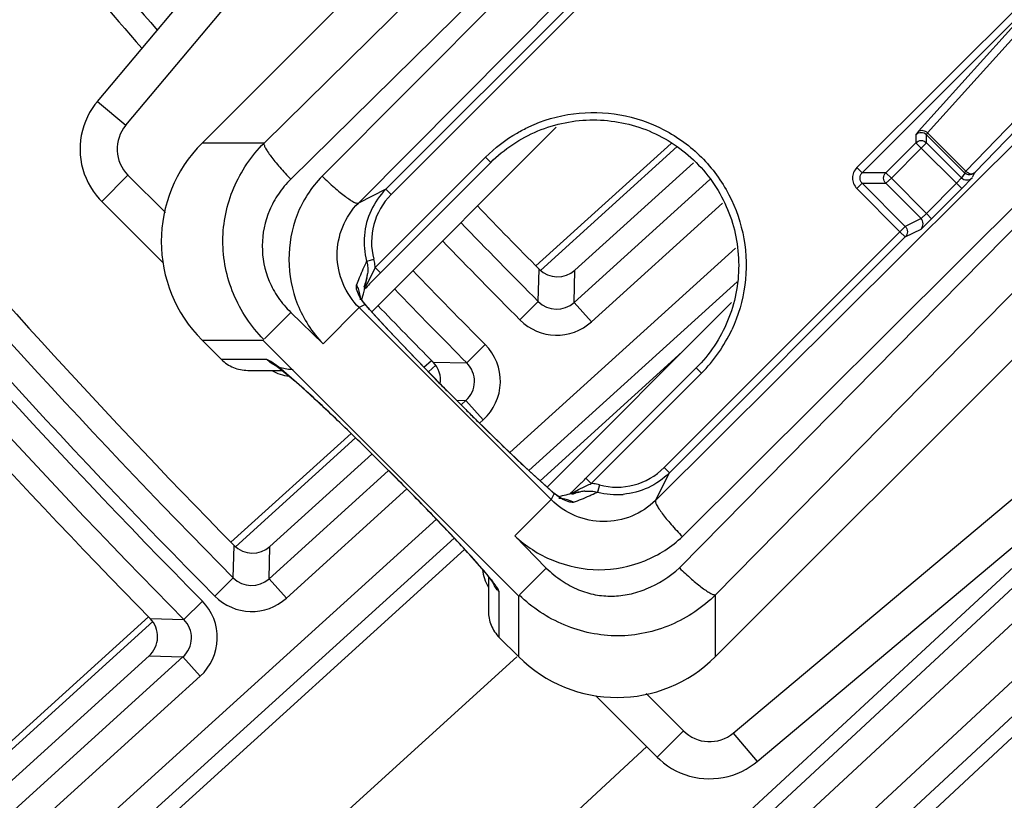
# Model space of a CAD drawing. Units: inches. Extents: x 0 to 17, y 0 to 11.
# Drawn here: x 3.3 to 3.5, y 4.9 to 5.1 of the extents above; entities that cross this region are included whole.
import ezdxf

# ---------------------------------------------------------------- set-up
doc = ezdxf.new("R2010")
doc.units = ezdxf.units.IN
doc.header["$LTSCALE"] = 0.935
doc.header["$MEASUREMENT"] = 0
doc.layers.get('0').update_dxf_attribs({"linetype": 'CONTINUOUS'})
doc.styles.get("Standard").update_dxf_attribs({"font": 'txt', "width": 0.8})
doc.styles.add('TEXTSTYLE_1', font='gdt', dxfattribs={"width": 0.8})
doc.dimstyles.new('DIMSTYLE_1', dxfattribs={"dimtxt": 0.09375, "dimasz": 0.1875, "dimexe": 0.125, "dimexo": 0.0625, "dimgap": 0.046875, "dimtad": 0, "dimtih": 1, "dimtoh": 1, "dimdec": 1, "dimlfac": 5, "dimzin": 4, "dimdsep": 46, "dimtxsty": 'Standard', "dimblk": '_FILLED', "dimblk1": '_FILLED', "dimblk2": '_FILLED', "dimcen": 0.09, "dimadec": 3, "dimazin": 1, "dimtp": 0.001, "dimtm": 0.001, "dimtfac": 1, "dimtdec": 1, "dimtofl": 0, "dimtmove": 0, "dimatfit": 3, "dimldrblk": '_FILLED', "dimfxl": 1, "dimtolj": 1, "dimtzin": 4, "dimarcsym": 0})
doc.dimstyles.new('DIMSTYLE_2', dxfattribs={"dimtxt": 0.09375, "dimasz": 0.1875, "dimexe": 0.125, "dimexo": 0.0625, "dimgap": 0.09, "dimtad": 0, "dimtih": 1, "dimtoh": 1, "dimdec": 1, "dimlfac": 5, "dimzin": 4, "dimdsep": 46, "dimtxsty": 'Standard', "dimblk": '_FILLED', "dimblk1": '_FILLED', "dimblk2": '_FILLED', "dimcen": 0.09, "dimadec": 3, "dimazin": 1, "dimtp": 0.001, "dimtm": 0.001, "dimtfac": 1, "dimtdec": 1, "dimtofl": 0, "dimtmove": 0, "dimatfit": 1, "dimldrblk": '_FILLED', "dimfxl": 1, "dimtolj": 1, "dimtzin": 4, "dimarcsym": 0})

# ---------------------------------------------------------------- blocks, each defined once
blk = doc.blocks.new('_FILLED')
at = {"color": 0, "linetype": 'ByBlock'}
blk.add_solid([(0, 0), (-1, 0.1666666667), (-1, -0.1666666667)], dxfattribs=at)
blk = doc.blocks.new('*D6')
at = {"color": 2, "linetype": 'Continuous', "transparency": 16777216}
for p, q in [((3.942108478, 7.796992163200001), (1.5085683677, 7.7969921666)), ((1.6335683677, 7.7969921664), (1.6335683677, 6.321656025599999)), ((1.6335683636, 4.789384667699999), (1.6335683677, 5.993531025599999)), ((3.9421084775, 4.7893846645), (1.5085683636, 4.789384667799999))]:
    blk.add_line(p, q, dxfattribs=at)
at = {"color": 2, "linetype": 'Continuous', "transparency": 16777216, "xscale": 0.1875, "yscale": 0.1875, "zscale": 0.1875}
for p, rotation in [((1.6335683677, 7.7969921664), 90), ((1.6335683636, 4.789384667699999), 269.9999998038)]:
    blk.add_blockref('_FILLED', p, dxfattribs=dict(at, rotation=rotation))
at = {"color": 2, "linetype": 'Continuous', "transparency": 16777216, "insert": (1.5960683656, 6.274781025599999), "char_height": 0.09375, "width": 0.375, "attachment_point": 2, "line_spacing_factor": 0.9}
blk.add_mtext('15.0\\P[382]', dxfattribs=at)
blk = doc.blocks.new('*D7')
at = {"color": 2, "linetype": 'Continuous', "transparency": 16777216}
for p, q in [((6.1630228095, 7.5565972788), (8.1896249425, 5.5299943959)), ((8.1012366112, 5.6183827599), (6.8447354409, 4.3618820545)), ((3.4625208993, 4.8560953683), (5.4891225325, 2.8294929852)), ((5.4007342012, 2.9178813492), (6.5166104062, 4.0337571413))]:
    blk.add_line(p, q, dxfattribs=at)
at = {"color": 2, "linetype": 'Continuous', "transparency": 16777216, "xscale": 0.1875, "yscale": 0.1875, "zscale": 0.1875}
for p, rotation in [((8.1012366112, 5.6183827599), 44.9999893994), ((5.4007342012, 2.9178813492), 224.9999893994)]:
    blk.add_blockref('_FILLED', p, dxfattribs=dict(at, rotation=rotation))
at = {"color": 2, "linetype": 'Continuous', "transparency": 16777216, "insert": (6.7134854062, 4.3150070545), "char_height": 0.09375, "width": 0.375, "attachment_point": 2, "line_spacing_factor": 0.9}
blk.add_mtext('19.1\\P[485]', dxfattribs=at)
blk = doc.blocks.new('*D10')
at = {"color": 2, "linetype": 'Continuous', "transparency": 16777216}
for p, q in [((2.3582265233, 8.4900644758), (2.1551015233, 8.4900644758)), ((2.9665936106, 7.925590405299999), (2.3582265233, 8.4900644758))]:
    blk.add_line(p, q, dxfattribs=at)
at = {"color": 2, "linetype": 'Continuous', "transparency": 16777216, "xscale": 0.1875, "yscale": 0.1875, "zscale": 0.1875, "rotation": 317.1432667741}
blk.add_blockref('_FILLED', (2.9665936106, 7.925590405299999), dxfattribs=at)
at = {"color": 2, "linetype": 'Continuous', "transparency": 16777216, "insert": (2.0332265233, 8.5369394758), "char_height": 0.09375, "width": 0.425, "attachment_point": 3, "line_spacing_factor": 0.9, "style": 'TEXTSTYLE_1'}
blk.add_mtext('{\\fgdt;n}\\ftxt;{\\W0.8;24.0}\\P{\\W0.8;[}{\\W0.8;610}{\\W0.8;]}', dxfattribs=at)

msp = doc.modelspace()

# ---------------------------------------------------------------- linework, layer by layer
at = {"color": 7, "linetype": 'Continuous'}
for p, q in [((3.3047976616, 5.0499043246), (3.426311492, 5.1947188679)), ((3.4506049356, 5.1562609379), (3.33303092, 5.0386869203)), ((3.5640278432, 5.0865826717), (3.5095229397, 5.0320894928)), ((3.3787416534, 4.9932535312), (3.4285084361, 5.0430203137)), ((3.4230178353, 5.0055948573), (3.4594328591, 5.0385729208)), ((3.5282720877, 5.0388000652), (3.5268597885, 5.0372768586)), ((3.5268598312, 5.0372769012), (3.5188478529, 5.0292649609)), ((3.5363993371, 5.027848265), (3.5268598312, 5.0372769012)), ((3.4108227627, 5.0334629692), (3.3811076733, 5.0037517551)), ((3.4654664712, 5.0333632822), (3.4335377059, 5.0044516796)), ((3.5095229397, 5.0320894928), (3.510935325, 5.030677327099999)), ((3.5173246889, 5.0306772174), (3.5188478956, 5.0292649182)), ((3.5386082181, 5.030613315), (3.5377648307, 5.0293073222)), ((3.5109352152, 5.0278526666), (3.5095229683, 5.0264404197)), ((3.5188478529, 5.0292649609), (3.5282764947, 5.019725411600001)), ((3.5377648307, 5.0293073222), (3.5363993371, 5.027848265)), ((3.5378133403, 5.0264342618), (3.5363993371, 5.027848265)), ((3.5095229683, 5.0264404197), (3.5210782633, 5.0147640226)), ((3.3224988986, 5.0064330777), (3.305974172, 5.0229578043)), ((3.5282764947, 5.019725411600001), (3.5268174319, 5.0183599235)), ((3.5282764947, 5.019725411600001), (3.5296904921, 5.0183114142)), ((3.47142829, 4.9002895503), (3.5890023067, 5.0178635669)), ((3.5210782633, 5.0147640226), (3.4575633116, 4.9512343823)), ((3.5225603708, 5.01340296), (3.5210782556, 5.014764030299999)), ((3.3773844021, 5.0068880241), (3.3784015544, 5.0071618524)), ((3.3773844021, 5.0068880241), (3.3783865917, 5.0071578306)), ((3.3783865917, 5.0071578306), (3.3793127429, 5.0074071831)), ((3.3784015544, 5.0071618524), (3.3793127429, 5.0074071831)), ((3.379695458, 5.0051640902), (3.3778015253, 5.0012907832)), ((3.379695458, 5.0051640902), (3.3811076733, 5.0037517551)), ((3.3769904971, 5.0000892108), (3.3771346855, 5.0007278119)), ((3.3778015253, 5.0012907832), (3.3770919043, 5.0000690562)), ((3.3771346855, 5.0007278119), (3.3774402717, 5.0021175438)), ((3.3774402717, 5.0021175438), (3.377487153, 5.0023420059)), ((3.3763664738, 4.9975262199), (3.3765026876, 4.9980586942)), ((3.3765026876, 4.9980586942), (3.3765989067, 4.998442846100001)), ((3.3765989067, 4.998442846100001), (3.3766903714, 4.9988151315)), ((3.3766903714, 4.9988151315), (3.3767774364, 4.9991764074)), ((3.3767774364, 4.9991764074), (3.3768872365, 4.999641832)), ((3.3768872365, 4.999641832), (3.3769904971, 5.0000892108)), ((3.3766362056, 4.995677025), (3.3760063484, 4.9965564823)), ((3.3773200038, 4.9948507137), (3.3766362056, 4.995677025)), ((3.377326108, 4.9948435856), (3.3769399423, 4.9952974405)), ((3.4757616902, 4.9957670918), (3.4259995549, 4.9460049567)), ((3.365618665, 4.9846290415), (3.3569190185, 4.993068552)), ((3.4826456844, 4.8720563011), (3.6268397516, 4.9930494893)), ((3.3330309211, 4.9855853649), (3.3382332822, 4.9803830018)), ((3.4183279139, 4.9166957004), (3.3494370118, 4.985586493)), ((3.3928379248, 4.9782634182), (3.394872304, 4.980105786499999)), ((3.3453101747, 4.977444379), (3.3546223338, 4.977444379)), ((3.4364926005, 4.94836578), (3.4662043394, 4.9780813925)), ((3.4040984968, 4.9668931639), (3.3981473674, 4.9728447658)), ((3.3996342735, 4.9713568672), (3.3996248428, 4.971347436499999)), ((3.4040888061, 4.9668834732), (3.404098184, 4.9668928511)), ((3.4062749613, 4.9647224716), (3.4040969261, 4.9668915932)), ((3.3408132048, 4.931148949), (3.3731664083, 4.9604485591)), ((3.3765444672, 4.9571497451), (3.3800083087, 4.9537247348)), ((3.3788174166, 4.954902276499999), (3.3513259049, 4.9300086217)), ((3.3800083087, 4.9537247348), (3.3854686865, 4.9482633535)), ((3.381014496, 4.9527370919), (3.3810049383, 4.9527275338)), ((3.3854689473, 4.9482636144), (3.3854783771, 4.9482730442)), ((3.3854702557, 4.9482649227), (3.3877093905, 4.9460144881)), ((3.4364926005, 4.94836578), (3.4379047974, 4.9469535001)), ((3.4276115638, 4.9445621806), (3.4271004675, 4.9450081104)), ((3.4328100898, 4.944350181), (3.4345242503, 4.9453184797)), ((3.4345242503, 4.9453184797), (3.4362365077, 4.946158993)), ((3.4362099083, 4.9448864684), (3.4383808504, 4.9448791863)), ((3.4362365077, 4.946158993), (3.4373013092, 4.946663546)), ((3.4397063296, 4.944929345199999), (3.4396292155, 4.944643174499999)), ((3.4397129557, 4.9449539932), (3.43962931, 4.9446435258)), ((3.4401486915, 4.9465718809), (3.4397063296, 4.944929345199999)), ((3.4401486915, 4.9465718809), (3.4397129557, 4.9449539932)), ((3.4173402083, 4.9328414399), (3.4270947381, 4.942601622200001)), ((3.4208469324, 4.9363537443), (3.4270947381, 4.942601622200001)), ((3.4300889053, 4.9435882859), (3.429178051, 4.9433483153)), ((3.4306137709, 4.9437237299), (3.4300889053, 4.9435882859)), ((3.4311159743, 4.9438503068), (3.4306137709, 4.9437237299)), ((3.4315963853, 4.943968266600001), (3.4311159743, 4.9438503068)), ((3.4320564631, 4.9440782731), (3.4315963853, 4.943968266600001)), ((3.4324980687, 4.9441811893), (3.4320564631, 4.9440782731)), ((3.4329224303, 4.9442777443), (3.4324980687, 4.9441811893)), ((3.4334631705, 4.9443977822), (3.4329224303, 4.9442777443)), ((3.4343312438, 4.9445853921), (3.4334631705, 4.9443977822)), ((3.4342876329, 4.9445534347), (3.4349705865, 4.9447209799)), ((3.4350302604, 4.9447331722), (3.4343312438, 4.9445853921)), ((3.4258098993, 4.92417764), (3.4173401986, 4.9328414302)), ((3.4187141924, 4.9170819788), (3.4258100651, 4.924177805799999)), ((3.4101857487, 4.921882893999999), (3.4101857487, 4.9125688046)), ((3.4113476524, 4.920365534), (3.4114118993, 4.9202716838)), ((3.2645244968, 4.8620606005), (3.3185901373, 4.9110233619)), ((3.4131243715, 4.9054919125), (3.4183267337, 4.9002895503)), ((3.3187251169, 4.9004885001), (3.2750326696, 4.8609248445)), ((3.4391785333, 4.8897534426), (3.4556991642, 4.8732328116))]:
    msp.add_line(p, q, dxfattribs=at)
at = {"color": 9, "linetype": 'Continuous'}
for p, q in [((3.3124581061, 5.0434764485), (3.4325789646, 5.1866309126)), ((3.4805013222, 5.1674408493), (3.3497204642, 5.0386869169)), ((3.3569434436, 5.0289625942), (3.4877243014, 5.1577165233)), ((3.4902211073, 5.155219717300001), (3.3654123896, 5.029760008999999)), ((3.375147052, 5.0225266934), (3.4999557698, 5.1479864017)), ((3.3825615113, 5.0262361828), (3.4461443297, 5.0898190011)), ((3.4489706033, 5.0898172784), (3.3839757769, 5.024821917)), ((3.510935325, 5.030677327099999), (3.5627550602, 5.0824970625)), ((3.5627550602, 5.0824970625), (3.526175033, 5.0418708258)), ((3.5285873138, 5.04145854), (3.5651673356, 5.082084786999999)), ((3.5781190529, 5.0717710281), (3.5388937811, 5.0311520719)), ((3.5413077784, 5.030738074599999), (3.5805330495, 5.0713570319)), ((3.5807277714, 5.0672144002), (3.4552680572, 4.942405670799999)), ((3.4625064927, 4.9326658955), (3.587961087, 5.0574797377)), ((3.5904578929, 5.054982931700001), (3.4617039639, 4.9242020739)), ((3.3047976616, 5.0499043246), (3.3124581061, 5.0434764485)), ((3.4714282899, 4.9169790948), (3.600182219, 5.0477599526)), ((3.5254475532, 5.0409492308), (3.5254475368, 5.0388000652)), ((3.526175033, 5.0418708258), (3.5254475532, 5.0409492308)), ((3.5282720121, 5.0409492892), (3.528587236, 5.041458610199999)), ((3.5386082181, 5.030613315), (3.5282720878, 5.0409492143)), ((3.5282720877, 5.0388000652), (3.5282720878, 5.0409492143)), ((3.5285873138, 5.04145854), (3.5388937811, 5.0311520719)), ((3.3497204642, 5.0386869169), (3.33303092, 5.0386869203)), ((3.4242359812, 5.0043763712), (3.4610835755, 5.0377461779)), ((3.5173246889, 5.0306772174), (3.5254475368, 5.0388000652)), ((3.5268598739, 5.0372768586), (3.5254475368, 5.0388000652)), ((3.5282720877, 5.0388000652), (3.5377648307, 5.0293073222)), ((3.4094085499, 5.034877182), (3.379695458, 5.0051640902)), ((3.4108222788, 5.0334634531), (3.4094085499, 5.034877182)), ((3.305974172, 5.0229578043), (3.3130452399, 5.0300288721)), ((3.3231273724, 5.0199467397), (3.3130452399, 5.0300288721)), ((3.5173246889, 5.0306772174), (3.510935325, 5.030677327099999)), ((3.5390678687, 5.030333908999999), (3.5386138899, 5.0306189867)), ((3.5406161022, 5.0304368087), (3.5413077784, 5.030738074599999)), ((3.5406976342, 5.0295185296), (3.5413077784, 5.030738074599999)), ((3.5413077784, 5.030738074599999), (3.5412842436, 5.030714968)), ((3.4333059321, 4.9957316774), (3.4699325512, 5.0288972022)), ((3.522558648, 5.0162292336), (3.5109352152, 5.0278526666)), ((3.5109352152, 5.0278526666), (3.5173246889, 5.027852666499999)), ((3.5188478956, 5.0292650036), (3.5173246889, 5.027852666499999)), ((3.5268174319, 5.0183599235), (3.5173246889, 5.027852666499999)), ((3.5282764947, 5.019725411600001), (3.5363993371, 5.027848265)), ((3.5378133403, 5.0264342618), (3.5405911043, 5.0293055995)), ((3.3825615113, 5.0262361828), (3.375147052, 5.0225266934)), ((3.3825615113, 5.0262361828), (3.3839757769, 5.024821917)), ((3.5378133403, 5.0264342618), (3.5296904921, 5.0183114142)), ((3.4380015782, 4.990546002099999), (3.4732751744, 5.022486360199999)), ((3.5268174319, 5.0183599235), (3.522558648, 5.0162292336)), ((3.5268191657, 5.015533661), (3.5296904921, 5.0183114142)), ((3.521078256, 5.0147640152), (3.522558648, 5.0162292336)), ((3.5225603708, 5.01340296), (3.5268191657, 5.015533661)), ((3.5225603708, 5.01340296), (3.4589775522, 4.9498201415)), ((3.4160103368, 4.9552644101), (3.4768299718, 5.010336790899999)), ((3.3773844021, 5.0068880241), (3.3775129793, 5.0063388307)), ((3.4236539195, 4.9959802734), (3.4238694481, 5.0047166382)), ((3.4333059321, 4.9957316774), (3.4335377059, 5.0044516796)), ((3.3754703411, 5.0025242771), (3.3753942018, 5.0023398209)), ((3.3754700721, 5.0025241579), (3.3753971299, 5.0023432817)), ((3.4211088187, 4.9504435041), (3.4772351373, 5.0012660714)), ((3.3746884405, 4.999329773), (3.3746319425, 5.0004458299)), ((3.3754074186, 4.9975156781), (3.3746884405, 4.999329773)), ((3.3768873031, 4.999375395), (3.3770920119, 5.0000689864)), ((3.4762178084, 4.8797167456), (3.6189104957, 4.9994501264)), ((3.3757537934, 4.996916973999999), (3.3754074186, 4.9975156781)), ((3.3767123442, 4.995544896499999), (3.3757537934, 4.996916973999999)), ((3.4236539195, 4.9959802734), (3.4186975531, 4.9910431943)), ((3.4333059321, 4.9957316774), (3.4380015782, 4.990546002099999)), ((3.349823345, 4.9859728262), (3.3569191687, 4.9930687022)), ((3.3753429911, 4.9943533675), (3.365618665, 4.9846290415)), ((3.3770008216, 4.9951822317), (3.3753429911, 4.9943533675)), ((3.3753429911, 4.9943533675), (3.4270947381, 4.942601622200001)), ((3.3770008216, 4.9951822317), (3.377319925, 4.994850399100001)), ((3.383117663, 4.9884151506), (3.378881653, 4.9930533469)), ((3.62938447, 4.9909953471), (3.2123937738, 4.6044973763)), ((3.3968751489, 4.9741113732), (3.383117663, 4.9884151506)), ((3.6348850962, 4.986555143299999), (3.217149353, 4.5993666061)), ((3.3330309211, 4.9855853649), (3.3494370118, 4.985586493)), ((3.4044033993, 4.9794375724), (3.4093647056, 4.9843696876)), ((3.424145081, 4.947684132), (3.4624699683, 4.98247537)), ((3.6167277192, 4.9845644867), (3.4267282358, 4.8089042386)), ((3.6438424701, 4.9793245909), (3.2248934675, 4.5910115166)), ((3.3504762, 4.9803814538), (3.3382332822, 4.9803830018)), ((3.3515826386, 4.9798462773), (3.3504762, 4.9803814538)), ((3.3536830628, 4.9782934127), (3.3515826386, 4.9798462773)), ((3.3952959787, 4.9796677029), (3.4044033993, 4.9794375724)), ((3.3605028108, 4.9724145927), (3.3536830628, 4.9782934127)), ((3.3940432392, 4.977033311700001), (3.396010086, 4.978814521499999)), ((3.4379047974, 4.9469535001), (3.4676185517, 4.9766671802)), ((3.4676185517, 4.9766671802), (3.4662048234, 4.9780809085)), ((3.6493430962, 4.9748843872), (3.2296490461, 4.585880747)), ((3.2722353194, 4.6191439787), (3.6524080904, 4.9724102692)), ((3.4040888061, 4.9668834732), (3.3996248428, 4.971347436499999)), ((3.4016044904, 4.9693869178), (3.4041377391, 4.969319782099999)), ((3.4016046228, 4.9693870379), (3.4041377391, 4.969319782099999)), ((3.4029084932, 4.968206695899999), (3.4041377391, 4.969319782099999)), ((3.4041377391, 4.969319782099999), (3.4088333852, 4.9641341069)), ((3.4078179772, 4.9632146516), (3.4088333852, 4.9641341069)), ((3.3420288884, 4.929928233), (3.3744002804, 4.9592443149)), ((3.3810144958, 4.9527370917), (3.3854783771, 4.9482730442)), ((3.3510823671, 4.9212779672), (3.383171545, 4.9503348239)), ((3.4276489458, 4.9444990393), (3.4211671171, 4.9503663488)), ((3.4575633116, 4.9512343823), (3.4589775522, 4.9498201415)), ((3.4552680572, 4.942405670799999), (3.4589775522, 4.9498201415)), ((3.3557780132, 4.916092292), (3.3882339887, 4.9454812851)), ((3.438381476, 4.9448845511), (3.43962931, 4.9446435258)), ((3.4279239779, 4.9442590922), (3.4270947381, 4.942601622200001)), ((3.4279239779, 4.9442590922), (3.4276115638, 4.9445621806)), ((3.4302457386, 4.9426796693), (3.4281632279, 4.9440679159)), ((3.4321165041, 4.944145673), (3.4328100214, 4.9443502898)), ((3.4384085833, 4.9440851337), (3.4386725472, 4.9442042716)), ((3.4384191938, 4.9440973316), (3.4386830411, 4.9442164208)), ((3.0484250983, 4.62241476), (3.3961858055, 4.9373132314)), ((3.0531207443, 4.6172290848), (3.4009988208, 4.9322338345)), ((3.1476091745, 4.696645519), (3.4037935059, 4.9292090224)), ((3.341416954, 4.921540052799999), (3.3416451754, 4.9302862156)), ((3.3510823671, 4.9212779672), (3.3513259049, 4.9300086217)), ((3.408539855, 4.9239387568), (3.4051604617, 4.9277559276)), ((3.341416954, 4.921540052799999), (3.3364471869, 4.9166164632)), ((3.3510823671, 4.9212779672), (3.3557780132, 4.916092292)), ((3.4131243715, 4.9054919125), (3.4131225291, 4.9177351232)), ((3.4183279139, 4.9166957004), (3.4183267337, 4.9002895503)), ((3.47142829, 4.9002895503), (3.4714282899, 4.9169790948)), ((3.3281160913, 4.9103362533), (3.3330893678, 4.9152562981)), ((3.3190191053, 4.9105776299), (3.3281160913, 4.9103362533)), ((3.2657400144, 4.860839734100001), (3.3197258048, 4.909730182)), ((3.1691881922, 4.6744915214), (3.417879969, 4.9002533022)), ((3.2747793346, 4.8521853187), (3.327838461, 4.9002305332)), ((3.3187251169, 4.9004885001), (3.327838461, 4.9002305332)), ((3.327838461, 4.9002305332), (3.3325341071, 4.895044858)), ((3.2794749807, 4.8469996435), (3.3325341071, 4.895044858)), ((3.452690483, 4.8903836286), (3.462770232, 4.8803038795)), ((3.462770232, 4.8803038795), (3.4556991642, 4.8732328116)), ((3.4762178084, 4.8797167456), (3.4826456844, 4.8720563011)), ((3.4528851277, 4.8760468482), (3.4067839347, 4.833424906))]:
    msp.add_line(p, q, dxfattribs=at)
at = {"color": 7, "linetype": 'Continuous'}
for points in [[(3.3047976616, 5.0499043246), (3.3041525669, 5.0490937512), (3.3033971281, 5.0480211173), (3.3027134207, 5.0469010135), (3.3021045631, 5.0457380495), (3.3015732523, 5.044537217099999), (3.3011219557, 5.0433039033), (3.3007527615, 5.0420436471), (3.3004673422, 5.0407620781), (3.3002669325, 5.0394648338), (3.3001523214, 5.0381574661), (3.3001239897, 5.036845593), (3.300182051, 5.0355348425), (3.3003261711, 5.0342308028), (3.300555819, 5.03293906), (3.3008699295, 5.0316650824), (3.3012672487, 5.0304143115), (3.3017460195, 5.0291921611), (3.3023042052, 5.0280039671), (3.302939286, 5.0268549189), (3.3036484359, 5.0257501508), (3.3044285492, 5.024694354), (3.3052763841, 5.0236918591), (3.305974172, 5.0229578043)], [(3.3769399423, 4.9952974405), (3.3764642026, 4.9959035445), (3.3761195442, 4.9963870856), (3.3760346961, 4.9965169009)], [(3.3760826307, 4.996443562300001), (3.3761058379, 4.9965315347), (3.3763664738, 4.9975262199)], [(3.3981473674, 4.9728447658), (3.3903606167, 4.980791682), (3.3835532057, 4.987966098899999), (3.3781698431, 4.9938818955), (3.3773347842, 4.9948329598)], [(3.3529464364, 4.9787168852), (3.3529306645, 4.9787264322), (3.3532433392, 4.9785110619), (3.3540083106, 4.9779357705), (3.3551011311, 4.9770612063), (3.3564779191, 4.9759101873), (3.3581221987, 4.9744892932), (3.360028851, 4.9727973211)], [(3.360028851, 4.9727973211), (3.3621981654, 4.9708289013), (3.3646228844, 4.9685872909), (3.3672808445, 4.9660909642), (3.3701618487, 4.9633471645), (3.3732551276, 4.9603629685), (3.3765444672, 4.9571497451)], [(3.4271004675, 4.9450081104), (3.4213612775, 4.9502047899), (3.4142636912, 4.9569159634), (3.4062749613, 4.9647224716)], [(3.3877093905, 4.9460144881), (3.3914256409, 4.9422372819), (3.3948710336, 4.9386871733), (3.3980196163, 4.9353968919), (3.4008561729, 4.9323877529), (3.403370253, 4.9296750375), (3.4055455604, 4.9272799537), (3.4073752819, 4.925215579200001), (3.4088678625, 4.9234813749), (3.410030070299999, 4.9220801257), (3.4108621124, 4.9210259967), (3.4113476524, 4.920365534)], [(3.4303413505, 4.9426825188), (3.4303454714, 4.9426809799), (3.4303229573, 4.9426902418), (3.4302525238, 4.9427216432), (3.4301441118, 4.9427739355), (3.4300090135, 4.9428437401), (3.4298576863, 4.9429267436), (3.4296943198, 4.9430212115), (3.4295198135, 4.9431270987), (3.4293356126, 4.9432440023), (3.4291428828, 4.9433715982), (3.4289426608, 4.9435095926), (3.4287352664, 4.9436581726), (3.4285220977, 4.9438167456), (3.4283055742, 4.9439840053), (3.4280844797, 4.9441615562), (3.4278524303, 4.9443550211), (3.4276131466, 4.9445608019)], [(3.4556991642, 4.8732328116), (3.456434116, 4.8725342051), (3.4574375081, 4.8716857618), (3.4584942553, 4.8709051854), (3.4596000229, 4.8701956935), (3.460750099, 4.8695604132), (3.4619393374, 4.869002156700001), (3.4631625712, 4.8685234544), (3.464414435, 4.8681263195), (3.4656895509, 4.8678125359), (3.4669825243, 4.8675833403), (3.4682879172, 4.8674397709), (3.4696002437, 4.8673825083), (3.4709137632, 4.8674117654), (3.4722225812, 4.8675276174), (3.4735208072, 4.8677293646), (3.4748026051, 4.8680159446), (3.4760622052, 4.8683861593), (3.4772940536, 4.8688381113), (3.4784927694, 4.8693696243), (3.4796530274, 4.8699783317), (3.4807699628, 4.8706610242), (3.4818389739, 4.871414247300001), (3.4826456844, 4.8720563011)]]:
    msp.add_lwpolyline(points, dxfattribs=at)
msp.add_circle((4.7259297738, 6.293188412799999), 2.4, dxfattribs=at)
at = {"color": 9, "linetype": 'Continuous'}
for centre, radius in [((4.725929775, 6.293188412799999), 2.3936580601), ((4.7259297751, 6.293188412799999), 2.3876617151)]:
    msp.add_circle(centre, radius, dxfattribs=at)
for centre, radius, start, end in [((4.725929775, 6.293188412799999), 1.8634305011, 219.7531037664, 221.0626544569), ((4.725929775, 6.293188412799999), 1.9489214902, 219.6020917569, 224.7325722543), ((4.7259297751, 6.293188412799999), 1.9592603995, 219.5393846539, 224.6917199095), ((4.7259297751, 6.293188412799999), 1.955917226, 219.602091757, 224.7325722543), ((3.32007184, 5.0370722657), 0.0099485597, 139.9316135085, 225.0683862795), ((4.725929775, 6.293188412799999), 1.9662561352, 219.5393846539, 224.6917199095), ((3.3967054349, 5.0120817137), 0.0180098999, 134.9762780816, 195.0435524919), ((4.725929775, 6.293188412799999), 1.8381162533, 223.9584173591, 224.8883015326), ((3.3968208693, 5.012096697200001), 0.0201218357, 175.1097054474, 195.0018889303), ((4.7259297751, 6.293188412799999), 1.8451119891, 223.9623745074, 224.8883015326), ((3.4715425521, 4.963050094), 0.1038629931, 155.0343655918, 156.3752283357), ((3.3674898744, 5.0042339872), 0.0122412986, 7.898193272099999, 15.023815976), ((3.3675786516, 5.0042488188), 0.0121513258, 4.3197674819, 7.8864444807), ((3.4810698929, 4.9588665585), 0.1142683759, 156.3677694842, 157.5384716559), ((4.7259297751, 6.293188412799999), 1.8564347653, 223.9687020509, 224.8309460331), ((3.4941181177, 4.953457579), 0.1283933089, 157.6215470415, 158.5326369238), ((3.3616223962, 5.0097689675), 0.0182590788, 325.7480335597, 327.9108131578), ((4.725929775, 6.293188412799999), 1.8634305011, 223.9725606439, 224.8309460331), ((3.3922307266, 5.0075927474), 0.0196461422, 217.8243334428, 219.1758362579), ((3.4286098168, 5.0008991342), 0.0069823886, 224.7851063216, 312.2641397296), ((3.510528607, 5.111448830400001), 0.1770525104, 221.0470549002, 221.174654833), ((3.5234638156, 5.1227708463), 0.1942428457, 221.1764754669, 221.4212249185), ((3.5526588714, 5.1485727666), 0.2332055135, 221.4292922662, 221.8264940608001), ((3.4286101747, 5.000913028999999), 0.0139882222, 224.8760767858, 312.1731692655), ((3.4383338707, 5.0058979944), 0.041376721, 315.0527438907, 334.9472561093999), ((3.3994473644, 4.974505318899999), 0.0139876789, 312.1453197683, 44.8465707833), ((3.3994624397, 4.9745049231), 0.0069814512, 312.0401142129, 44.95177633890001), ((3.9455781114, 5.5172392313), 0.7720510419, 224.7074389498, 224.8752630904), ((3.947078395, 5.5187311062), 0.7741668254, 224.8751639386, 224.9963428558), ((3.9521966223, 5.5150818972), 0.7752055793000001, 225.0047353961, 225.1417349306), ((3.9480480559, 5.5109029349), 0.7693170921, 225.1412190641, 225.4129268739), ((3.9071617441, 5.4692201721), 0.7109294114, 225.4014515097, 226.1002980166), ((3.8620572536, 5.4224266114), 0.6459367254999999, 226.1050602699, 226.2244578157), ((3.7750637189, 5.3311230263), 0.5198254055, 226.1855666223, 227.0938908579), ((3.4448234487, 4.9639633977), 0.0180092169, 254.9547809996, 315.0244029826), ((3.4370052215, 4.934887304), 0.0120996829, 82.4564080549, 85.73629276449999), ((3.436999806, 4.9348466186), 0.0121407271, 74.9675848003, 82.4562785659), ((3.5433456702, 5.0768352324), 0.1757799762, 228.8379783574, 228.956947284), ((3.4402604198, 4.9594523994), 0.0195710088, 230.9245913705, 231.8211725712), ((3.3851757085, 5.0638362493), 0.1310564297, 291.4900701749, 292.4697799755), ((3.3903686735, 5.0512206762), 0.1174138865, 292.4809553154, 293.6203587899), ((3.394097088, 5.0426309796), 0.1080499531, 293.6339463748, 294.2112386208), ((3.3959115943, 5.038605774800001), 0.1036346608, 294.3690518254, 294.9510958145), ((3.4448379723, 4.9640782606), 0.0201206134, 254.9968622041, 274.8792460357), ((3.3463862257, 4.9264453716), 0.006982365999999999, 224.6289285178, 312.2645882551), ((3.3463866032, 4.926459293500001), 0.0139882069, 224.7202579121, 312.1732588609), ((3.3231480586, 4.9054160644), 0.0139876944, 312.145419485, 44.707244943), ((3.3231631026, 4.9054156511), 0.006981475300000001, 312.0406007294001, 44.81206369870001), ((3.4698135892, 4.887330506700001), 0.009948567, 224.931872481, 310.0684458491)]:
    msp.add_arc(centre, radius, start, end, dxfattribs=at)
at = {"color": 7, "linetype": 'Continuous'}
for centre, radius, start, end in [((4.7259297738, 6.293188412799999), 1.8697387389, 219.9324169066, 221.0933171151), ((4.7259297738, 6.293188412799999), 1.9426132524, 219.8021617434, 224.5540541297), ((3.359590105, 5.0121361431), 0.0375545146, 135.009070522, 224.9909319101), ((4.7259297738, 6.293188412799999), 1.9725643731, 219.7100185487, 224.5009016091), ((4.7259297738, 6.293188412799999), 1.8318080155, 223.9547933958, 224.6994596285), ((3.366418112, 5.004598388), 0.0112672367, 348.4742643895999, 354.2296096987), ((3.5050201107, 4.880092104), 0.1750599938, 135.0585025091, 136.432727983), ((3.4288420001, 5.009635173), 0.006994101700000001, 224.6870999016, 312.1733042455), ((3.3663019329, 5.0046026876), 0.0113811931, 335.9170458814, 344.6096487739001), ((3.5176174654, 4.8680297499), 0.1925010573, 136.4155250752, 136.975479388), ((3.3661608608, 5.0046476964), 0.011529153, 344.5800538661, 348.4896042318001), ((4.7259297738, 6.293188412799999), 1.8697387389, 223.9759918098, 224.6291843516), ((3.3903189608, 4.974752566999999), 0.0069948993, 351.9199819468, 44.6415821332), ((3.3572100492, 4.9858640627), 0.01, 237.3906101517, 265.9042709928), ((3.3174298354, 5.067606727), 0.1685063419, 314.2675298041, 314.5802299711), ((3.321492418, 5.0634853503), 0.1627192595, 314.5799397674, 314.970274552), ((3.3004027586, 5.0852384341), 0.1930172997, 313.0309617827, 314.2336280061), ((3.4373502468, 4.9336424607), 0.0113016849, 95.7909914618, 101.8341924232), ((3.3996883202, 5.0257213424), 0.08754925529999999, 295.4435032656, 295.8816724011), ((3.4373538838, 4.9335296306), 0.0114121539, 105.5437238525, 114.0489368341), ((3.346630196, 4.9351921032), 0.0069940946, 224.5416102788, 312.1733883695), ((3.4186054227, 4.9244686889), 0.01, 184.1184090159, 212.6094967282), ((3.4203065346, 4.9245035531), 0.0099088261, 201.0680322567, 204.3128611223), ((3.3140320878, 4.905674099100001), 0.0069938484, 312.1454715946, 44.51637453390001), ((3.4448775118, 4.926848737799999), 0.037554517, 225.0090720642, 314.9909278531)]:
    msp.add_arc(centre, radius, start, end, dxfattribs=at)
at = {"color": 9, "linetype": 'Continuous'}
for points, knots in [([(3.1973231985, 5.9997883135), (3.2065938172, 5.9463998092), (3.23076531, 5.8404521055), (3.2834756113, 5.686155816699999), (3.3521750826, 5.5379906034), (3.4362035696, 5.3976021195), (3.5347356587, 5.2665664317), (3.6467778184, 5.1463802519), (3.7711516301, 5.038486703899999), (3.8613579381, 4.9756434036), (3.9080102877, 4.946695209)], [0, 0, 0, 0, 0.1242528431, 0.2486441474, 0.3732275682, 0.4980458097, 0.6231245811, 0.7484686816, 0.8741042294, 1, 1, 1, 1]), ([(3.9597363306, 5.0104036622), (3.9160417143, 5.0375548719), (3.8315816106, 5.0964994781), (3.7151416611, 5.1976515568), (3.6103226456, 5.3103253386), (3.5181608642, 5.4331106674), (3.4396384683, 5.5646496457), (3.3754560014, 5.7034343923), (3.3262969497, 5.8479479938), (3.3037736564, 5.9471536647), (3.2951564473, 5.9971374482)], [0, 0, 0, 0, 0.1259669368, 0.2516394859, 0.3770073296, 0.5020814867, 0.6268750856, 0.7514343676999999, 0.8758012362, 1, 1, 1, 1]), ([(3.4211182928, 5.0430764323), (3.4248962714, 5.044851825799999), (3.4330657761, 5.0472213839), (3.4457701354, 5.0469399033), (3.4578177873, 5.0428537586), (3.4680727372, 5.0353315049), (3.4755950254, 5.0250759723), (3.4796815126, 5.0130296632), (3.4799646913, 5.0003227389), (3.477583783, 4.9921595756), (3.4758178019, 4.9883769231)], [0, 0, 0, 0, 0.1250024223, 0.2500120173, 0.3750019376, 0.5000023928, 0.6249967479999999, 0.7499979464000001, 0.8749903872, 1, 1, 1, 1]), ([(3.4094085499, 5.034877182), (3.4119654122, 5.0373832681), (3.4158035114, 5.0403400349), (3.4200344051, 5.0425670786), (3.4211182928, 5.0430764323)], [0, 0, 0, 0, 0.7493415123999999, 1, 1, 1, 1]), ([(3.3496301696, 4.9857796685), (3.3461664108, 4.9892488862), (3.3406453583, 4.997663178), (3.3376121078, 5.012342321), (3.3406912352, 5.0269816731), (3.3462662371, 5.035265964), (3.3497204642, 5.0386869169)], [0, 0, 0, 0, 0.251688815, 0.5019495327, 0.7504065296, 1, 1, 1, 1]), ([(3.3654123896, 5.029760008999999), (3.3639259748, 5.0282667751), (3.361287146, 5.0249892717), (3.3575239139, 5.0176005445), (3.3556649273, 5.0072644765), (3.357671029, 4.9969414041), (3.3614846537, 4.9894946619), (3.364131222, 4.9861588396), (3.365618665, 4.9846290415)], [0, 0, 0, 0, 0.1271560829, 0.2516712878, 0.4976131608, 0.7451233933, 0.8712273143000001, 1, 1, 1, 1]), ([(3.5095229397, 5.0320894928), (3.5091553832, 5.0317117774), (3.5085710444, 5.0308186683), (3.5082771563, 5.0292660571), (3.5085728913, 5.0277136332), (3.5091561214, 5.0268194211), (3.5095229683, 5.0264404197)], [0, 0, 0, 0, 0.2544395834, 0.4998178581, 0.7453534934999999, 1, 1, 1, 1]), ([(3.5386082203, 5.0306133172), (3.5385775417, 5.0306518504), (3.5385382591, 5.030716009), (3.5385450876, 5.0308132373), (3.5385933439, 5.0308692564), (3.538658062, 5.0309198641), (3.5387626954, 5.031012977900001), (3.5388377782, 5.031096069), (3.5388937811, 5.0311520719)], [0, 0, 0, 0, 0.2120885338, 0.3024364404, 0.398796795, 0.5179631893, 0.6589652131, 1, 1, 1, 1]), ([(3.5388937811, 5.0311520719), (3.5390160815, 5.0310318879), (3.5395020733, 5.0306336511), (3.5401583165, 5.0303921381), (3.5406161022, 5.0304368087)], [0, 0, 0, 0, 0.2715569012, 1, 1, 1, 1]), ([(3.3569434436, 5.0289625942), (3.3557041979, 5.0277425552), (3.3534935204, 5.0251045152), (3.3502865796, 5.019236820400001), (3.3485686624, 5.0110356634), (3.3502146639, 5.0028089916), (3.3534265296, 4.996926493), (3.3556621722, 4.9942881541), (3.3569191689, 4.9930687021)], [0, 0, 0, 0, 0.1305762319, 0.2563868698, 0.4995347214, 0.7424994970000001, 0.8685013443, 1, 1, 1, 1]), ([(3.3825615113, 5.0262361828), (3.3809210345, 5.0245960168), (3.3781949574, 5.0207103375), (3.3769710889, 5.0161232701), (3.3767722821, 5.0138120464)], [0, 0, 0, 0, 0.5000006882, 1, 1, 1, 1]), ([(3.3753429911, 4.9943533675), (3.3717266044, 4.9979628777), (3.367194787, 5.0084157876), (3.3715890668, 5.0189409088), (3.375147052, 5.0225266934)], [0, 0, 0, 0, 0.5028558729, 1, 1, 1, 1]), ([(3.522558648, 5.0162292336), (3.5229189377, 5.0158682859), (3.5233687438, 5.0148164454), (3.5229203495, 5.0137635977), (3.5225603708, 5.01340296)], [0, 0, 0, 0, 0.5002153356, 1, 1, 1, 1]), ([(3.3746319425, 5.0004458297), (3.374792347, 5.0001487597), (3.3753675561, 4.9988910803), (3.3756229935, 4.9975004781), (3.3756682348, 4.9964590824)], [0, 0, 0, 0, 0.2446468096, 1, 1, 1, 1]), ([(3.3810144958, 4.9527370917), (3.3774239247, 4.9563277966), (3.3706572208, 4.962961144499999), (3.3637630067, 4.9694635925), (3.3605028108, 4.9724145927)], [0, 0, 0, 0, 0.5359095892, 1, 1, 1, 1]), ([(3.4051604617, 4.9277559276), (3.4022084469, 4.9310172474), (3.3957043461, 4.9379131502), (3.3890695486, 4.944681739), (3.3854783771, 4.9482730442)], [0, 0, 0, 0, 0.4641344491, 1, 1, 1, 1]), ([(3.4589775522, 4.9498201415), (3.4573369337, 4.9481791932), (3.4534499412, 4.9454524783), (3.4488612977, 4.9442289743), (3.4465493515, 4.9440305609)], [0, 0, 0, 0, 0.4999971583, 1, 1, 1, 1]), ([(3.4552680572, 4.942405670799999), (3.4534478713, 4.9405994614), (3.449002888, 4.9377131806), (3.4412178454, 4.9361488888), (3.4334042363, 4.9377992223), (3.4289374069, 4.9407556569), (3.4270947381, 4.942601622200001)], [0, 0, 0, 0, 0.2476826117, 0.4972101529, 0.7480682598, 1, 1, 1, 1]), ([(3.4331869173, 4.9418907221), (3.4328899912, 4.9420510551), (3.4316340054, 4.9426254331), (3.4302458333, 4.9428833957), (3.4292060927, 4.9429290417)], [0, 0, 0, 0, 0.2448491533, 1, 1, 1, 1]), ([(3.4331869173, 4.9418907221), (3.4330465054, 4.9418558658), (3.4326812255, 4.9418411221), (3.431661368, 4.9419993135), (3.4308353052, 4.9423624671), (3.4302457386, 4.9426796693)], [0, 0, 0, 0, 0.1405245105, 0.3497183904, 1, 1, 1, 1]), ([(3.4173402083, 4.9328414399), (3.4187782972, 4.9314505317), (3.4220225525, 4.9289237166), (3.4294160212, 4.9250935092), (3.4399804777, 4.9228191871), (3.4524585508, 4.9253878806), (3.4596287778, 4.9298607718), (3.4625064927, 4.9326658955)], [0, 0, 0, 0, 0.1210946847, 0.2468680132, 0.5023992176, 0.7567611487, 1, 1, 1, 1]), ([(3.4131225293, 4.9177351234), (3.4131225143, 4.917834909100001), (3.4130283892, 4.9180904537), (3.4127976114, 4.9185219027), (3.4124214121, 4.919100322799999), (3.4119081965, 4.919816185299999), (3.4112564481, 4.9206675066), (3.4101333859, 4.9220688509), (3.4092045803, 4.923167207200001), (3.408539855, 4.9239387568)], [0, 0, 0, 0, 0.0386291466, 0.1020493496, 0.1908615748, 0.3047790387, 0.4432796711999999, 0.6057541434, 1, 1, 1, 1]), ([(3.4258098993, 4.92417764), (3.4271256321, 4.9228965669), (3.4298407527, 4.9206442089), (3.4343282349, 4.9182038809), (3.4389351456, 4.9168372136), (3.4435953387, 4.9164640796), (3.4482695062, 4.916992398500001), (3.4546672376, 4.9189901166), (3.4590486345, 4.9218829931), (3.4617039639, 4.9242020739)], [0, 0, 0, 0, 0.1383378187, 0.264048428, 0.3822504855, 0.4976238538, 0.6139314297999999, 0.7344206654000001, 1, 1, 1, 1]), ([(3.4714282899, 4.9169790948), (3.4680392903, 4.9135578887), (3.4597502939, 4.9080185406), (3.445081777, 4.904827494), (3.4303740724, 4.9079725543), (3.4219565272, 4.9134577663), (3.4185210832, 4.9168888533)], [0, 0, 0, 0, 0.2473230636, 0.4980844295, 0.7506341352, 1, 1, 1, 1])]:
    msp.add_open_spline(points, degree=3, knots=knots, dxfattribs=at)
at = {"color": 7, "linetype": 'Continuous'}
for points, knots in [([(3.4108227627, 5.0334629692), (3.4144237214, 5.0370660938), (3.4231466931, 5.0429091714), (3.4385111816, 5.0459496964), (3.4538912949, 5.0428967912), (3.4669252594, 5.0341838897), (3.4756381609, 5.0211499251), (3.4786910661, 5.0057698119), (3.4756505408, 4.9904053234), (3.4698074638, 4.9816823515), (3.4662043394, 4.9780813925)], [0, 0, 0, 0, 0.1250145293, 0.249997857, 0.3750015582, 0.4999999997, 0.6249984411, 0.7500021425, 0.87498547, 1, 1, 1, 1]), ([(3.526175033, 5.0418708258), (3.5264610685, 5.042128445299999), (3.5271877066, 5.0421910228), (3.5279982738, 5.0419070574), (3.5284075578, 5.0416291173), (3.5285873138, 5.04145854)], [0, 0, 0, 0, 0.443412801, 0.7145546948, 1, 1, 1, 1]), ([(3.3497204642, 5.0386869169), (3.3496907697, 5.0386251387), (3.3496753135, 5.0384535933), (3.3497735797, 5.0380142972), (3.3501173864, 5.0372996284), (3.3507442022, 5.0362807101), (3.3516198809, 5.0350503655), (3.3527092187, 5.0336562083), (3.3544649481, 5.0315700087), (3.355915123, 5.030006761), (3.3569434436, 5.0289625942)], [0, 0, 0, 0, 0.0167654584, 0.0402368082, 0.1099525438, 0.2088198114, 0.3331983552, 0.4788940917, 0.6415455881000001, 1, 1, 1, 1]), ([(3.3654123896, 5.029760008999999), (3.3664691187, 5.0287086443), (3.3680522967, 5.0272282379), (3.3701648402, 5.0254412157), (3.3715741272, 5.0243383011), (3.3728002336, 5.0234623866), (3.37383127, 5.022843362300001), (3.3745415149, 5.0225016224), (3.3750303246, 5.022434437099999), (3.375147052, 5.0225266934)], [0, 0, 0, 0, 0.3635267892, 0.5280104489, 0.6748988641, 0.7993130597, 0.8968231598, 0.9637160266, 1, 1, 1, 1]), ([(3.5109352152, 5.0278526666), (3.5105783767, 5.0282071518), (3.5102291607, 5.0292650129), (3.5105784715, 5.0303227931), (3.5109353251, 5.030677327099999)], [0, 0, 0, 0, 0.4999775832, 1, 1, 1, 1]), ([(3.5412842361, 5.0307149758), (3.5410024856, 5.0304432333), (3.5402570916, 5.0300581287), (3.5394262414, 5.0301730002), (3.5390684344, 5.0303351575)], [0, 0, 0, 0, 0.4991110622, 1, 1, 1, 1]), ([(3.5377648307, 5.0293073222), (3.538122422, 5.0289503827), (3.5391776216, 5.0285702638), (3.5402338053, 5.0289489535), (3.5405911043, 5.0293055995)], [0, 0, 0, 0, 0.5002050582, 1, 1, 1, 1]), ([(3.5268191657, 5.015533661), (3.527175837, 5.0158909908), (3.5275551589, 5.0169471411), (3.5271743996, 5.018002303999999), (3.5268174319, 5.0183599235)], [0, 0, 0, 0, 0.4997948467, 1, 1, 1, 1]), ([(3.377511801, 5.0063385894), (3.377557317, 5.0061069312), (3.3777033646, 5.0051569582), (3.3777008087, 5.004186287), (3.3776282553, 5.0034655559)], [0, 0, 0, 0, 0.245806262, 1, 1, 1, 1]), ([(3.3382332822, 4.9803830018), (3.3391528088, 4.9794606518), (3.3413775056, 4.9779639996), (3.3440080696, 4.9774443828), (3.3453101752, 4.977444379)], [0, 0, 0, 0, 0.5000574907, 1, 1, 1, 1]), ([(3.3575359499, 4.9776250763), (3.3571363348, 4.9776248817), (3.3555528607, 4.9777087192), (3.3539833007, 4.9781396701), (3.3529163241, 4.978656386)], [0, 0, 0, 0, 0.2521031957, 1, 1, 1, 1]), ([(3.4552680572, 4.942405670799999), (3.4551758197, 4.9422889371), (3.4552467648, 4.941798442900001), (3.4555903791, 4.941087247), (3.4562131974, 4.9400524794), (3.4570919001, 4.9388229817), (3.4581966145, 4.937411045899999), (3.459981077, 4.9353002037), (3.4614580916, 4.9337194509), (3.4625064927, 4.9326658955)], [0, 0, 0, 0, 0.0362674834, 0.1034222431, 0.2013098731, 0.3260880821, 0.4732089985, 0.6376798779999999, 1, 1, 1, 1]), ([(3.4617039639, 4.9242020739), (3.4627481265, 4.9231737455), (3.4643113707, 4.921723561499999), (3.4663975694, 4.9199678253), (3.4677917271, 4.918878486100001), (3.4690220733, 4.9180028088), (3.4700409941, 4.9173759971), (3.4707556661, 4.9170321962), (3.4711949653, 4.9169339371), (3.4713665116, 4.9169493983), (3.4714282899, 4.9169790948)], [0, 0, 0, 0, 0.358454628, 0.521106111, 0.6668017696, 0.7911801873000001, 0.8900473090000001, 0.9597629482, 0.9832343393999999, 1, 1, 1, 1]), ([(3.4131225293, 4.9177351234), (3.4129281599, 4.9179285316), (3.4121925111, 4.9187350607), (3.4116127556, 4.9196799189), (3.4112765136, 4.9204239019)], [0, 0, 0, 0, 0.251413457, 1, 1, 1, 1]), ([(3.4101857487, 4.912568805199999), (3.410185744, 4.9112667023), (3.4107053685, 4.9086361379), (3.4122020169, 4.9064114387), (3.4131243715, 4.9054919125)], [0, 0, 0, 0, 0.4999414205, 1, 1, 1, 1])]:
    msp.add_open_spline(points, degree=3, knots=knots, dxfattribs=at)
for points in [[(3.5282720878, 5.0409492143), (3.5279144186, 5.0413049296), (3.5268598248, 5.041680978500001), (3.5258052266, 5.0413049419), (3.5254475532, 5.0409492308)], [(3.3529163241, 4.978656386), (3.3520198131, 4.979090548899999), (3.3511787766, 4.9796753267), (3.3504762, 4.9803814538)]]:
    msp.add_open_spline(points, degree=3, dxfattribs=at)
at = {"color": 9, "linetype": 'Continuous'}
for points in [[(3.5254475368, 5.0388000652), (3.5258086018, 5.039159157699999), (3.5268598122, 5.0396059905), (3.5279110226, 5.039159157699999), (3.5282720877, 5.0388000652)], [(3.5173246889, 5.027852666499999), (3.5169655965, 5.0282137316), (3.5165187637, 5.029264942), (3.5169655965, 5.0303161524), (3.5173246889, 5.0306772174)]]:
    msp.add_open_spline(points, degree=3, dxfattribs=at)

# ---------------------------------------------------------------- dimensions: what is measured, and where the dimension line sits
at = {"color": 2, "linetype": 'Continuous'}
dim = msp.add_diameter_dim_2p(p1=(2.9665936106, 7.925590405299999), p2=(6.4852659369, 4.6607864203), text='%%c<>\\P[]', dimstyle='DIMSTYLE_2', override={"dimpost": '<>'}, dxfattribs=at)
dim.commit()
dim.dimension.update_dxf_attribs({"geometry": '*D10', "text_midpoint": (1.8582265233, 8.4197519758), "dimtype": 163})
for base, p1, p2, angle, picture, middle in [((1.6335683636, 4.789384667699999), (4.004608478, 7.796992163200001), (4.0046084775, 4.7893846645), 269.9999999214, '*D6', (1.6335683656, 6.157593525599999)), ((5.4007342012, 2.9178813492), (6.1188286438, 7.6007914608), (3.4183267337, 4.9002895503), 224.9999893994, '*D7', (6.7509854062, 4.1978195545))]:
    dim = msp.add_linear_dim(base=base, p1=p1, p2=p2, angle=angle, text='<>\\P[]', dimstyle='DIMSTYLE_1', dxfattribs=at)
    dim.commit()
    dim.dimension.update_dxf_attribs({"geometry": picture, "text_midpoint": middle, "dimtype": 160})

doc.saveas('drawing.dxf')
